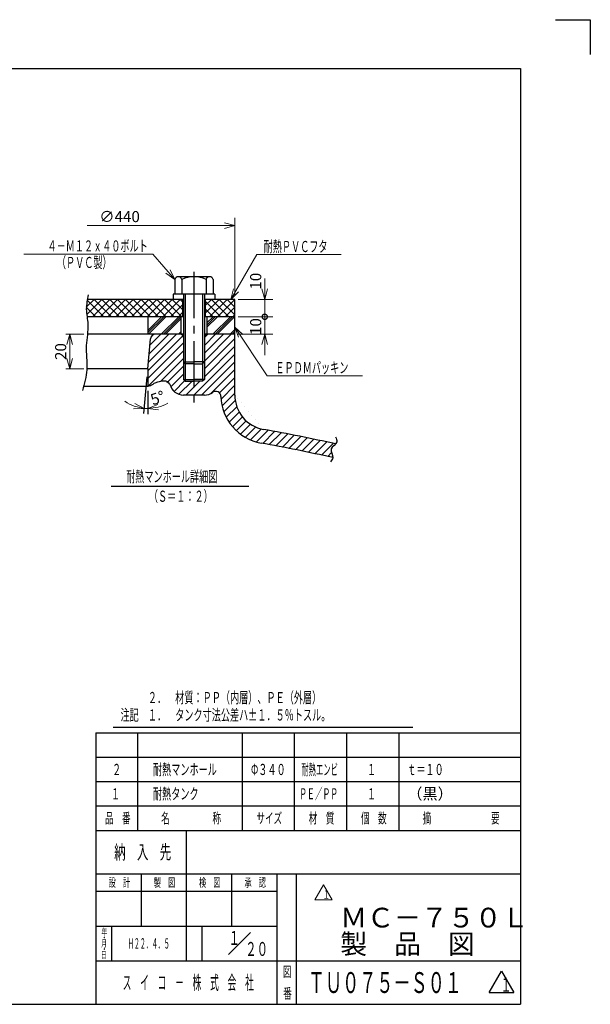
# Model space of a CAD drawing. Units: millimetres. Extents: x -1831 to 6375, y -3809246 to 4395.
# Drawn here: x 3917 to 6375, y 150 to 4395 of the extents above; entities that cross this region are included whole.
import ezdxf

# ---------------------------------------------------------------- set-up
doc = ezdxf.new("R2010")
doc.units = ezdxf.units.MM
doc.header["$LTSCALE"] = 15
doc.header["$PDMODE"] = 1
doc.linetypes.add('CENTER2', pattern=[28.575, 19.05, -3.175, 3.175, -3.175])
doc.layers.add('AA0001_2', color=7, linetype='Continuous')
doc.layers.add('F00001_1', color=7, linetype='Continuous')
doc.styles.add('STD', font='monotxt.shx', dxfattribs={"width": 0.6, "bigfont": 'extfont2.shx'})
doc.dimstyles.new('ASKSTANDARDAA0P13333', dxfattribs={"dimscale": 14.999999, "dimtxt": 3, "dimasz": 3, "dimexe": 1, "dimexo": 1, "dimgap": 1, "dimtad": 3, "dimlfac": 0.133333, "dimzin": 9, "dimdsep": 46, "dimtxsty": 'STD', "dimblk": 'OPEN30', "dimcen": 0, "dimclrd": 4, "dimclre": 4, "dimclrt": 4, "dimazin": 2, "dimtm": 1e-09, "dimtfac": 0.5, "dimtmove": 0, "dimatfit": 0, "dimldrblk": 'OPEN30', "dimfxl": 1, "dimtolj": 1, "dimtzin": 0, "dimlwd": 9, "dimlwe": 9, "dimarcsym": 0})
pattern_1 = [(45, (4844.03, 3189.24), (-16.838, 16.838), []), (135, (4844.03, 3189.24), (-16.838, -16.838), [])]
pattern_2 = [(45, (4844.03, 3189.24), (-37.0436, 37.0436), []), (45, (4839.4, 3193.87), (-37.0436, 37.0436), []), (45, (4834.77, 3198.5), (-37.0436, 37.0436), [])]

# ---------------------------------------------------------------- blocks, each defined once
blk = doc.blocks.new('_Open30')
at = {"color": 0, "linetype": 'ByBlock', "lineweight": -2}
for p, q in [((-1, 0.268), (0, 0)), ((0, 0), (-1, -0.268)), ((0, 0), (-1, 0))]:
    blk.add_line(p, q, dxfattribs=at)
blk = doc.blocks.new('*D28')
at = {"layer": 'AA0001_2', "color": 4, "linetype": 'Continuous', "lineweight": 9}
for p, q in [((4972.8, 3234.2), (4972.8, 3279.2)), ((4859, 3189.2), (5007.1, 3189.2)), ((4972.8, 3189.2), (4972.8, 3114.2)), ((4859, 3114.2), (5007.1, 3114.2)), ((4972.8, 3114.2), (4972.8, 3069.2))]:
    blk.add_line(p, q, dxfattribs=at)
at = {"layer": 'Defpoints', "color": 0, "linetype": 'Continuous'}
for p in [(4844, 3189.2), (4844, 3114.2), (4972.8, 3114.2)]:
    blk.add_point(p, dxfattribs=at)
at = {"layer": 'AA0001_2', "color": 4, "linetype": 'Continuous', "lineweight": 9, "xscale": 44.99999765306723, "yscale": 44.99999765306723, "zscale": 44.99999765306723, "rotation": 270}
blk.add_blockref('_Open30', (4972.8, 3189.2), dxfattribs=at)
at = {"layer": 'AA0001_2', "color": 4, "linetype": 'Continuous', "insert": (4933.8, 3267.6), "char_height": 48, "attachment_point": 5, "rotation": 90, "style": 'STD'}
blk.add_mtext('\\A1;10', dxfattribs=at)
blk = doc.blocks.new('_None')
blk = doc.blocks.new('_DotSmall')
at = {"color": 0, "linetype": 'ByBlock', "const_width": 0.5}
blk.add_lwpolyline([(-0.0625, 0, 1), (0.0625, 0, 1)], format="xyb", close=True, dxfattribs=at)
blk = doc.blocks.new('*D29')
at = {"layer": 'AA0001_2', "color": 4, "linetype": 'Continuous', "lineweight": 9}
for p, q in [((4972.8, 3114.2), (4972.8, 3159.2)), ((4972.8, 3114.2), (4972.8, 3039.2)), ((4859, 3039.2), (5007.1, 3039.2)), ((4972.8, 2994.2), (4972.8, 2949.2))]:
    blk.add_line(p, q, dxfattribs=at)
at = {"layer": 'Defpoints', "color": 0, "linetype": 'Continuous'}
for p in [(4844, 3114.2), (4844, 3039.2), (4972.8, 3039.2)]:
    blk.add_point(p, dxfattribs=at)
at = {"layer": 'AA0001_2', "color": 4, "linetype": 'Continuous', "lineweight": 9, "xscale": 44.99999765306723, "yscale": 44.99999765306723, "zscale": 44.99999765306723}
for name, p, rotation in [('_DotSmall', (4972.8, 3114.2), 270), ('_Open30', (4972.8, 3039.2), 90)]:
    blk.add_blockref(name, p, dxfattribs=dict(at, rotation=rotation))
at = {"layer": 'AA0001_2', "color": 4, "linetype": 'Continuous', "insert": (4933.8, 3071.9), "char_height": 48, "attachment_point": 5, "rotation": 90, "style": 'STD'}
blk.add_mtext('\\A1;10', dxfattribs=at)
blk = doc.blocks.new('*D30')
at = {"layer": 'AA0001_2', "color": 4, "linetype": 'Continuous', "lineweight": 9}
for p, q in [((4844, 3204.2), (4844, 3541.4)), ((4208.4, 3507.1), (4799, 3507.1))]:
    blk.add_line(p, q, dxfattribs=at)
at = {"layer": 'Defpoints', "color": 0, "linetype": 'Continuous'}
for p in [(4844, 3507.1), (4208.4, 3189.2), (4844, 3189.2)]:
    blk.add_point(p, dxfattribs=at)
at = {"layer": 'AA0001_2', "color": 4, "linetype": 'Continuous', "lineweight": 9, "xscale": 44.99999765306723, "yscale": 44.99999765306723, "zscale": 44.99999765306723}
blk.add_blockref('_Open30', (4844, 3507.1), dxfattribs=at)
at = {"layer": 'AA0001_2', "color": 4, "linetype": 'Continuous', "insert": (4347.6, 3546.1), "char_height": 48, "attachment_point": 5, "style": 'STD'}
blk.add_mtext('\\A1;∅440', dxfattribs=at)
blk = doc.blocks.new('*D31')
at = {"layer": 'AA0001_2', "color": 4, "linetype": 'Continuous', "lineweight": 9}
for p, q in [((4194, 3039.2), (4115.7, 3039.2)), ((4132.8, 2934.2), (4132.8, 2994.2)), ((4194, 2889.2), (4115.7, 2889.2))]:
    blk.add_line(p, q, dxfattribs=at)
at = {"layer": 'Defpoints', "color": 0, "linetype": 'Continuous'}
for p in [(4132.8, 3039.2), (4209, 3039.2), (4209, 2889.2)]:
    blk.add_point(p, dxfattribs=at)
at = {"layer": 'AA0001_2', "color": 4, "linetype": 'Continuous', "lineweight": 9, "xscale": 44.99999765306723, "yscale": 44.99999765306723, "zscale": 44.99999765306723}
for p, rotation in [((4132.8, 3039.2), 90), ((4132.8, 2889.2), 270)]:
    blk.add_blockref('_Open30', p, dxfattribs=dict(at, rotation=rotation))
at = {"layer": 'AA0001_2', "color": 4, "linetype": 'Continuous', "insert": (4093.8, 2964.2), "char_height": 48, "attachment_point": 5, "rotation": 90, "style": 'STD'}
blk.add_mtext('\\A1;20', dxfattribs=at)
blk = doc.blocks.new('*D32')
at = {"layer": 'AA0001_2', "color": 4, "linetype": 'Continuous', "lineweight": 9}
for start, end in [(234.7385, 249.8693), (265, 270), (285.1307, 300.2615)]:
    blk.add_arc((4469, 2889.2), 170.9, start, end, dxfattribs=at)
at = {"layer": 'Defpoints', "color": 0, "linetype": 'Continuous'}
for p in [(4469, 2889.2), (4454.1, 2719), (4459.1, 2718.6), (4469, 2718.3)]:
    blk.add_point(p, dxfattribs=at)
at = {"layer": 'AA0001_2', "color": 4, "linetype": 'Continuous', "lineweight": 9, "xscale": 44.99999765306723, "yscale": 44.99999765306723, "zscale": 44.99999765306723}
for p, rotation in [((4454.1, 2719), 347.4346272421635), ((4469, 2718.3), 187.5653706433267)]:
    blk.add_blockref('_Open30', p, dxfattribs=dict(at, rotation=rotation))
at = {"layer": 'AA0001_2', "color": 4, "linetype": 'Continuous', "insert": (4511.7, 2764.4), "char_height": 48, "attachment_point": 5, "rotation": 18.8912, "style": 'STD'}
blk.add_mtext('\\A1;5°', dxfattribs=at)

msp = doc.modelspace()

# ---------------------------------------------------------------- hatches: boundary and pattern name
at = {"layer": 'AA0001_2', "linetype": 'Continuous'}
h = msp.add_hatch(dxfattribs=at)
h.set_pattern_fill('ANSI37', color=4, scale=7.5, style=0)
h.set_pattern_definition(pattern_1)
edge = h.paths.add_edge_path()
edge.add_arc((4493.601, 3158.535), 289.52, -177.722984, -171.199525, ccw=False)
edge.add_arc((4402.273, 3149.252), 197.975, 168.346896, 180.642453, ccw=False)
edge.add_line((4208.378, 3189.24), (4619.029, 3189.24))
edge.add_line((4619.029, 3189.24), (4619.029, 3114.24))
edge.add_line((4619.029, 3114.24), (4207.49, 3114.24))
h = msp.add_hatch(dxfattribs=at)
h.set_pattern_fill('ANSI37', color=4, scale=7.5, style=0)
h.set_pattern_definition(pattern_1)
h.paths.add_polyline_path([(4716.529, 3114.24), (4716.529, 3189.24), (4844.029, 3189.24), (4844.029, 3114.24)])
h = msp.add_hatch(dxfattribs=at)
h.set_pattern_fill('PLAST', color=4, scale=8.25, angle=45, style=0)
h.set_pattern_definition(pattern_2)
h.paths.add_polyline_path([(4469.029, 3039.24), (4469.029, 3114.24), (4611.529, 3114.24), (4611.529, 3039.24)])
h = msp.add_hatch(dxfattribs=at)
h.set_pattern_fill('PLAST', color=4, scale=8.25, angle=45, style=0)
h.set_pattern_definition(pattern_2)
h.paths.add_polyline_path([(4724.029, 3039.24), (4724.029, 3114.24), (4844.029, 3114.24), (4844.029, 3039.24)])
h = msp.add_hatch(dxfattribs=at)
h.set_pattern_fill('ANSI31', color=4, scale=7.5, style=0)
h.set_pattern_definition([(45, (4844.03, 3189.24), (-16.838, 16.838), [])])
edge = h.paths.add_edge_path()
edge.add_line((4469.029, 2889.24), (4469.029, 2814.24))
edge.add_arc((4469.495, 2845.133), 30.897, -90.864944, -79.882156)
edge.add_arc((4467.785, 2844.838), 30.955, -76.667931, -54.936981)
edge.add_arc((4599.754, 2655.014), 200.236, 121.311564, 124.76824, ccw=False)
edge.add_arc((4527.923, 2765.318), 68.786, 104.244485, 117.940196, ccw=False)
edge.add_arc((4545.24, 2713.956), 122.9, 93.837777, 106.17818, ccw=False)
edge.add_arc((4541.201, 2804.879), 31.977, 65.415058, 97.523408, ccw=False)
edge.add_arc((4540.591, 2811.715), 26.235, 24.428769, 57.970616, ccw=False)
edge.add_arc((4622.779, 2836.74), 60, -166.334613, -90.000003)
edge.add_line((4622.779, 2776.74), (4712.779, 2776.74))
edge.add_arc((4712.779, 2836.74), 60, -90.000003, -53.713175)
edge.add_arc((4761.605, 2770.24), 22.5, 1.463068, 126.286824, ccw=False)
edge.add_arc((4994.029, 2776.176), 210, -178.536924, -100.228259)
edge.add_arc((3569.029, -5121.292), 7815, 77.4578081, 79.7717464, ccw=False)
edge.add_arc((5220.7, 2506.676), 45.426, 0.677482, 25.535436)
edge.add_arc((5289.121, 2540.197), 30.771, 172.529786, 206.936386, ccw=False)
edge.add_arc((5282.772, 2535.007), 25.85, 128.022689, 159.17387, ccw=False)
edge.add_arc((5148.414, 2697.096), 184.697, -50.115509, -45.2457)
edge.add_arc((3569.029, -5121.292), 7875, 77.4630195, 79.7717464)
edge.add_arc((4994.029, 2776.176), 150, 179.999991, 259.771738, ccw=False)
edge.add_line((4844.029, 2776.176), (4844.029, 3039.24))
edge.add_line((4844.029, 3039.24), (4727.779, 3039.24))
edge.add_arc((4727.779, 3024.24), 15, 90.000003, 180.000005)
edge.add_line((4712.779, 3024.24), (4712.779, 2844.24))
edge.add_line((4712.779, 2844.24), (4705.279, 2836.74))
edge.add_line((4705.279, 2836.74), (4667.779, 2836.74))
edge.add_line((4667.779, 2836.74), (4630.279, 2836.74))
edge.add_line((4630.279, 2836.74), (4622.779, 2844.24))
edge.add_line((4622.779, 2844.24), (4622.779, 3024.24))
edge.add_arc((4607.779, 3024.24), 15, 0, 90.000003)
edge.add_line((4607.779, 3039.24), (4502.77, 3039.24))
edge.add_arc((4502.77, 3016.74), 22.5, 90.000003, 175.000006)
edge.add_line((4480.355, 3018.701), (4469.029, 2889.24))

# ---------------------------------------------------------------- linework, layer by layer
at = {"color": 4, "linetype": 'Continuous', "lineweight": 15, "ltscale": 0.5}
for p, q in [((5225.513, 665.712), (5188.008, 600.86)), ((5262.906, 600.86), (5225.513, 665.712)), ((5188.008, 600.86), (5262.906, 600.86))]:
    msp.add_line(p, q, dxfattribs=at)
at = {"layer": 'AA0001_2', "color": 7, "linetype": 'Continuous', "ltscale": 0.7}
for p, q in [((4585.654, 3275.49), (4585.654, 3211.74)), ((4735.091, 3286.74), (4600.466, 3286.74)), ((4615.279, 3275.49), (4615.279, 3211.74)), ((4720.279, 3275.49), (4720.279, 3211.74)), ((4749.904, 3275.49), (4749.904, 3211.74)), ((4622.779, 3189.24), (4208.378, 3189.24)), ((4757.779, 3211.74), (4577.779, 3211.74)), ((4577.779, 3211.74), (4577.779, 3189.24)), ((4619.029, 3189.24), (4619.029, 3114.24)), ((4622.779, 3211.74), (4622.779, 2844.24)), ((4712.779, 3211.74), (4712.779, 2844.24)), ((4844.029, 3189.24), (4712.779, 3189.24)), ((4716.529, 3189.24), (4716.529, 3114.24)), ((4757.779, 3211.74), (4757.779, 3189.24)), ((4844.029, 2776.176), (4844.029, 3189.24)), ((4622.779, 3114.24), (4207.49, 3114.24)), ((4469.029, 3114.24), (4469.029, 3039.24)), ((4611.529, 3114.24), (4611.529, 3039.24)), ((4844.029, 3114.24), (4712.779, 3114.24)), ((4724.029, 3114.24), (4724.029, 3039.24)), ((4622.779, 3039.24), (4209.001, 3039.24)), ((4469.029, 2889.24), (4480.355, 3018.701)), ((4844.029, 3039.24), (4712.779, 3039.24)), ((4469.029, 2889.24), (4209.001, 2889.24)), ((4469.029, 2889.24), (4469.029, 2814.24)), ((4622.779, 2919.24), (4630.279, 2911.74)), ((4667.779, 2911.74), (4630.279, 2911.74)), ((4667.779, 2911.74), (4705.279, 2911.74)), ((4712.779, 2919.24), (4705.279, 2911.74)), ((4622.779, 2844.24), (4630.279, 2836.74)), ((4712.779, 2844.24), (4705.279, 2836.74)), ((4469.029, 2814.24), (4195.784, 2814.24)), ((4630.279, 2836.74), (4667.779, 2836.74)), ((4705.279, 2836.74), (4667.779, 2836.74)), ((4712.779, 2776.74), (4622.779, 2776.74))]:
    msp.add_line(p, q, dxfattribs=at)
at = {"layer": 'AA0001_2', "color": 1, "linetype": 'CENTER2', "ltscale": 0.7}
msp.add_line((4667.779, 3308.644), (4667.779, 2744.151), dxfattribs=at)
at = {"layer": 'AA0001_2', "color": 4, "linetype": 'Continuous', "ltscale": 0.7}
for p, q in [((4630.279, 3211.74), (4630.279, 2911.74)), ((4705.279, 3211.74), (4705.279, 2836.74)), ((4622.779, 2919.24), (4667.779, 2919.24)), ((4630.279, 2911.74), (4630.279, 2836.74)), ((4712.779, 2919.24), (4667.779, 2919.24)), ((4452.208, 2696.974), (4466.058, 2855.281)), ((4622.779, 2844.24), (4667.779, 2844.24)), ((4712.779, 2844.24), (4667.779, 2844.24)), ((4469.029, 2795.284), (4469.029, 2694.197)), ((4311.899, 2384.339), (4904.263, 2384.339))]:
    msp.add_line(p, q, dxfattribs=at)
at = {"layer": 'AA0001_2', "color": 7, "linetype": 'Continuous', "ltscale": 0.7}
for centre, radius, start, end in [((4600.466, 3271.364), 15.377, 15.56712, 164.432884), ((4667.779, 3158.615), 128.125, 65.810485, 114.189514), ((4735.091, 3271.364), 15.377, 15.56712, 164.432884), ((4502.77, 3016.74), 22.5, 90.000003, 175.000006), ((4607.779, 3024.24), 15, 0, 90.000003), ((4727.779, 3024.24), 15, 90.000003, 180.000005), ((4622.779, 2836.74), 60, 193.665387, 269.999997), ((4712.779, 2836.74), 60, 269.999997, 306.286825), ((4761.605, 2770.24), 22.5, 1.463073, 126.286824), ((4994.029, 2776.176), 210, 181.463076, 259.771728), ((4994.029, 2776.176), 150, 179.999995, 259.771728), ((3569.029, -5121.292), 7875, 77.4630195, 79.7717259), ((3569.029, -5121.292), 7815, 77.4578081, 79.7717259)]:
    msp.add_arc(centre, radius, start, end, dxfattribs=at)
for points, knots in [([(4212.891, 3209.009), (4208.475, 3188.372), (4199.459, 3146.237), (4217.396, 3073.359), (4197.788, 2986.489), (4213.479, 2889.687), (4196.164, 2825.871), (4188.101, 2796.151)], [0, 0, 0, 0, 62.56759406, 127.74698881, 219.52425676, 324.42459907, 415.86445161, 415.86445161, 415.86445161, 415.86445161]), ([(4564.781, 2821.932), (4561.802, 2826.666), (4555.494, 2836.694), (4533.448, 2837.154), (4514.201, 2833.296), (4492.975, 2826.331), (4481.008, 2814.618), (4471.024, 2814.303), (4469.029, 2814.24)], [0, 0, 0, 0, 15.81720048, 33.50339512, 59.92254457, 76.32573655, 100.00362061, 105.91702339, 105.91702339, 105.91702339, 105.91702339]), ([(5277.555, 2595.999), (5281.307, 2588.746), (5291.994, 2568.087), (5242.871, 2548.174), (5274.253, 2510.476), (5260.217, 2494.41), (5255.355, 2488.845)], [0, 0, 0, 0, 21.63266267, 61.62074371, 100.22528734, 120.68389651, 120.68389651, 120.68389651, 120.68389651])]:
    msp.add_open_spline(points, degree=3, knots=knots, dxfattribs=at)
at = {"layer": 'AA0001_2', "color": 4, "linetype": 'Continuous'}
for p in [(4585.654, 3286.74), (4585.654, 3275.49), (4600.466, 3286.74), (4615.279, 3286.74), (4615.279, 3275.49), (4667.779, 3286.74), (4720.279, 3275.49), (4826.504, 3189.24), (4826.504, 3189.24), (4826.504, 3189.24), (4826.504, 3189.24), (4826.504, 3189.24), (4844.029, 3189.24), (4844.029, 3189.24), (4469.029, 3039.24), (4482.152, 3039.24), (4712.779, 3039.24), (4469.029, 2889.24), (4667.779, 2911.74), (4469.029, 2814.24), (4492.103, 2826.207), (4506.329, 2822.582), (4509.764, 2826.589), (4529.029, 2836.74), (4667.779, 2836.74), (4853.404, 2806.458), (4853.404, 2806.458), (4853.404, 2806.458), (4772.779, 2776.74), (4522.334, 2753.623)]:
    msp.add_point(p, dxfattribs=at)
at = {"layer": 'F00001_1', "color": 4, "linetype": 'Continuous', "ltscale": 0.7}
for p, q in [((6225, 4395), (6375, 4395)), ((6375, 4395), (6375, 4245)), ((4245, 1320), (6075, 1320)), ((4245, 1320), (4245, 1005)), ((4320.498, 1344.953), (5610.072, 1344.953)), ((4425, 1320), (4425, 1005)), ((4875, 1320), (4875, 1005)), ((5100, 1320), (5100, 1005)), ((5325, 1320), (5325, 1005)), ((5550, 1320), (5550, 1005)), ((4245, 1215), (6075, 1215)), ((4245, 1110), (6075, 1110)), ((4245, 1005), (4245, 900)), ((4245, 1005), (6075, 1005)), ((4425, 1005), (4425, 900)), ((4875, 1005), (4875, 900)), ((5100, 1005), (5100, 900)), ((5325, 1005), (5325, 900)), ((5550, 1005), (5550, 900)), ((4635, 900), (4635, 337.5)), ((4245, 712.5), (6075, 712.5)), ((4440, 712.5), (4440, 487.5)), ((4830, 712.5), (4830, 487.5)), ((5025, 712.5), (5025, 150)), ((5107.5, 712.5), (5107.5, 150)), ((4245, 637.5), (5025, 637.5)), ((4245, 487.5), (5025, 487.5)), ((4312.5, 487.5), (4312.5, 337.5)), ((4702.5, 487.5), (4702.5, 337.5)), ((4816.02, 364.77), (4911.48, 460.23)), ((4245, 337.5), (6075, 337.5))]:
    msp.add_line(p, q, dxfattribs=at)
at = {"layer": 'F00001_1', "color": 2, "linetype": 'Continuous', "ltscale": 0.7}
for p, q in [((375, 4185), (6075, 4185)), ((6075, 4185), (6075, 150)), ((4245, 900), (6075, 900)), ((4245, 900), (4245, 150)), ((375, 150), (6075, 150))]:
    msp.add_line(p, q, dxfattribs=at)
at = {"layer": 'F00001_1', "color": 7, "linetype": 'Continuous', "ltscale": 0.7}
for p, q in [((5940.001, 201.567), (5992.501, 292.499)), ((5992.5, 292.5), (6045, 201.568)), ((5940, 201.568), (6045, 201.568))]:
    msp.add_line(p, q, dxfattribs=at)
at = {"layer": 'F00001_1', "color": 4, "linetype": 'Continuous'}
for p in [(4335, 1267.5), (4987.5, 1267.5), (5152.5, 1267.5), (5437.5, 1267.5), (4335, 1162.5), (4500, 1162.5), (5152.5, 1162.5), (5437.5, 1162.5), (5595, 1162.5), (5595, 1162.5), (5859.012, 1162.5), (4335, 1057.5), (4500, 1057.5), (5152.5, 1057.5), (5437.5, 1057.5), (5595, 1057.5), (6075, 150)]:
    msp.add_point(p, dxfattribs=at)

# ---------------------------------------------------------------- texts
at = {"color": 4, "linetype": 'Continuous', "lineweight": 15, "insert": (5222.453, 623.62), "char_height": 37.5, "attachment_point": 4, "style": 'STD'}
msp.add_mtext('\\T1.40;\\W0.61;１', dxfattribs=at)
at = {"layer": 'AA0001_2', "color": 4, "linetype": 'Continuous', "char_height": 48, "style": 'STD'}
for s, insert, attachment_point in [('\\T1.40;\\W0.60;４－Ｍ１２ｘ４０ボルト', (4469.098, 3443.609), 3), ('\\T1.40;\\W0.60;耐熱ＰＶＣフタ', (4968.211, 3393.132), 7), ('\\T1.40;\\W0.60;（ＰＶＣ製）', (4077.457, 3348.469), 4), ('\\T1.40;\\W0.60;ＥＰＤＭパッキン', (5018.469, 2870.941), 7), ('\\T1.40;\\W0.60;耐熱マンホール詳細図', (4375.875, 2425.33), 4), ('\\T1.40;\\W0.60;（Ｓ＝１：２）', (4473.884, 2340.559), 4)]:
    msp.add_mtext(s, dxfattribs=dict(at, insert=insert, attachment_point=attachment_point))
at = {"layer": 'F00001_1', "color": 4, "linetype": 'Continuous', "style": 'STD'}
for s, insert, char_height, attachment_point in [('\\T1.40;\\W0.60;\u3000\u3000\u3000２．\u3000材質：ＰＰ（内層）、ＰＥ（外層）', (4351.562, 1472.453), 48, 4), ('\\T1.40;\\W0.60;注記\u3000１．\u3000タンク寸法公差ハ±１．５％トスル。', (4351.562, 1397.453), 48, 4), ('\\T1.40;\\W0.60;耐熱マンホール', (4491.429, 1162.5), 48, 4), ('\\T1.40;\\W0.48;耐熱エンビ', (5130.809, 1162.232), 48, 4), ('\\T1.40;\\W0.60;２', (4335.069, 1162.5), 48, 5), ('\\T1.40;\\W0.60;Φ３４０', (4988.143, 1162.5), 48, 5), ('\\T1.40;\\W0.60;１', (5432.769, 1162.5), 48, 5), ('\\T1.40;\\W0.60;ｔ＝１０', (5586.429, 1162.5), 48, 4), ('\\T1.40;\\W0.60;１', (4330.269, 1057.5), 48, 5), ('\\T1.40;\\W0.60;耐熱タンク', (4491.429, 1057.5), 48, 4), ('\\T1.40;\\W0.51;ＰＥ／ＰＰ', (5121.396, 1057.692), 48, 4), ('\\T1.40;\\W0.60;１', (5432.769, 1057.5), 48, 5), ('{\\T1.4;（黒）}', (5586.427, 1057.5), 48, 4), ('\\T1.40;\\W0.60;品\u3000番', (4339.924, 952.5), 45, 5), ('\\T1.40;\\W0.60;名\u3000\u3000\u3000\u3000\u3000称', (4655.644, 952.5), 45, 5), ('\\T1.40;\\W0.60;サイズ', (4992.424, 952.5), 45, 5), ('\\T1.40;\\W0.60;材\u3000質', (5217.423, 952.5), 45, 5), ('\\T1.40;\\W0.60;個\u3000数', (5442.423, 952.5), 45, 5), ('\\T1.40;\\W0.60;摘\u3000\u3000\u3000\u3000\u3000\u3000\u3000要', (5818.246, 952.5), 45, 5), ('\\T1.40;\\W0.60;納\u3000入\u3000先', (4447.045, 806.25), 60, 5), ('\\T1.40;\\W0.60;設\u3000計', (4346.603, 675), 37.5, 5), ('\\T1.40;\\W0.60;製\u3000図', (4540.853, 675), 37.5, 5), ('\\T1.40;\\W0.60;検\u3000図', (4735.853, 675), 37.5, 5), ('\\T1.40;\\W0.60;承\u3000認', (4931.603, 675), 37.5, 5), ('{\\T1.4;ＭＣ－７５０Ｌ}', (5297.658, 523.69), 85, 4), ('\\T1.40;\\W0.60;年', (4281.792, 462), 30, 5), ('\\T1.40;\\W0.60;月', (4280.592, 412.5), 30, 5), ('\\T1.40;\\W0.60;・', (4281.792, 437.25), 30, 5), ('\\T1.40;\\W0.42;Ｈ２２．４．５', (4473.456, 412.5), 45, 5), ('\\T1.40;\\W0.60;１', (4817.239, 436.365), 60, 4), ('{\\T1.4;製\u3000品\u3000図}', (5297.658, 410.104), 85, 4), ('\\T1.40;\\W0.60;・', (4281.792, 387.75), 30, 5), ('\\T1.40;\\W0.60;２０', (4888.833, 388.635), 60, 4), ('\\T1.40;\\W0.60;日', (4279.392, 363), 30, 5), ('\\T1.40;\\W0.60;図', (5069.014, 290.625), 45, 5), ('\\T1.40;\\W0.46;ス\u3000イ\u3000コ\u3000－\u3000株\u3000式\u3000会\u3000社', (4643.148, 243.75), 60, 5), ('\\T1.40;\\W0.60;ＴＵ０７５－Ｓ０１', (5158.929, 243.75), 90, 4), ('\\T1.40;\\W0.60;１', (5987.689, 234.17), 60, 4), ('\\T1.40;\\W0.60;番', (5070.814, 196.875), 45, 5)]:
    msp.add_mtext(s, dxfattribs=dict(at, insert=insert, char_height=char_height, attachment_point=attachment_point))

# ---------------------------------------------------------------- dimensions: what is measured, and where the dimension line sits
at = {"layer": 'AA0001_2', "color": 7, "linetype": 'Continuous'}
dim = msp.add_linear_dim(base=(4844.029, 3507.132), p1=(4208.378, 3189.24), p2=(4844.029, 3189.24), text='∅440', dimstyle='ASKSTANDARDAA0P13333', override={"dimscale": 14.999999, "dimtxt": 3.2, "dimexe": 2.286001, "dimdec": 0, "dimblk1": 'None', "dimblk2": 'Open30', "dimsah": 1, "dimse1": 1, "dimtzin": 8}, dxfattribs=at)
dim.commit()
dim.dimension.update_dxf_attribs({"geometry": '*D30', "text_midpoint": (4347.625, 3507.132), "dimtype": 160})
for base, p1, p2, override, picture, middle in [((4972.793, 3114.24), (4844.029, 3189.24), (4844.029, 3114.24), {"dimscale": 14.999999, "dimtxt": 3.2, "dimexe": 2.285999, "dimdec": 0, "dimblk1": 'Open30', "dimblk2": 'None', "dimsah": 1, "dimtmove": 1, "dimtzin": 8}, '*D28', (4972.793, 3267.575)), ((4972.793, 3039.24), (4844.029, 3114.24), (4844.029, 3039.24), {"dimscale": 14.999999, "dimtxt": 3.2, "dimexe": 2.285999, "dimdec": 0, "dimblk1": 'DotSmall', "dimblk2": 'Open30', "dimsah": 1, "dimse1": 1, "dimtmove": 1, "dimtzin": 8}, '*D29', (4972.793, 3071.861)), ((4132.825, 3039.24), (4209.001, 2889.24), (4209.001, 3039.24), {"dimscale": 14.999999, "dimtxt": 3.2, "dimexe": 1.142998, "dimdec": 0, "dimblk1": 'Open30', "dimblk2": 'Open30', "dimsah": 1, "dimtzin": 8}, '*D31', (4132.825, 2964.24))]:
    dim = msp.add_linear_dim(base=base, p1=p1, p2=p2, angle=90, dimstyle='ASKSTANDARDAA0P13333', override=override, dxfattribs=at)
    dim.commit()
    dim.dimension.update_dxf_attribs({"geometry": picture, "text_midpoint": middle, "dimtype": 160})
dim = msp.add_angular_dim_3p(base=(4459.092, 2718.631), center=(4469.029, 2889.24), p1=(4454.134, 2718.992), p2=(4469.029, 2718.342), dimstyle='ASKSTANDARDAA0P13333', override={"dimscale": 14.999999, "dimtxt": 3.2, "dimexe": 1, "dimblk1": 'Open30', "dimblk2": 'Open30', "dimsah": 1, "dimse1": 1, "dimse2": 1, "dimadec": 0, "dimtzin": 8}, dxfattribs=at)
dim.commit()
dim.dimension.update_dxf_attribs({"geometry": '*D32', "text_midpoint": (4524.361, 2727.548), "dimtype": 165})

# ---------------------------------------------------------------- leaders
at = {"layer": 'AA0001_2', "color": 4, "linetype": 'Continuous', "ltscale": 0.7}
for points in [[(4585.654, 3275.49), (4490.873, 3383.609), (3935.437, 3383.609)], [(4826.504, 3189.24), (4938.111, 3382.732), (5301.548, 3382.732)], [(4844.029, 3069.531), (4982.786, 2858.941), (5394.223, 2858.941)]]:
    msp.add_leader(points, dimstyle='ASKSTANDARDAA0P13333', override={"dimclrd": 0, "dimldrblk": 'Open30'}, dxfattribs=at)

doc.saveas('drawing.dxf')
